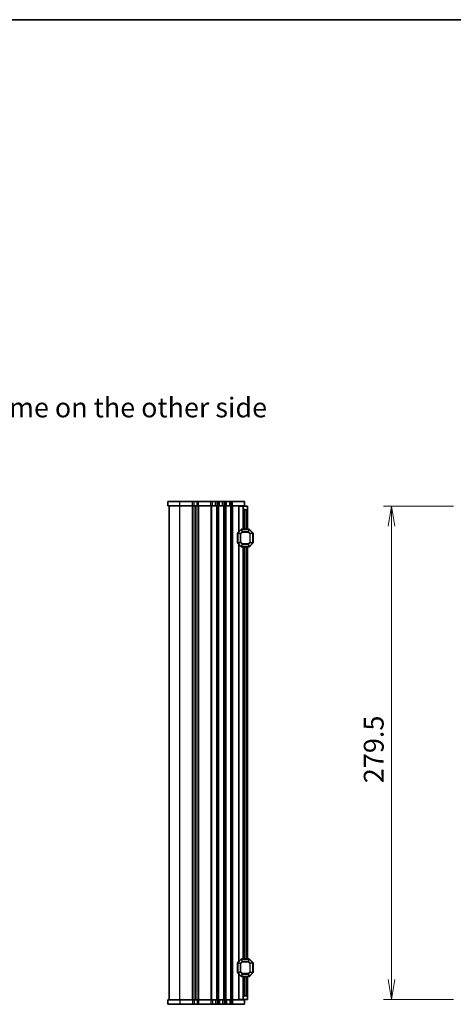
# Model space of a CAD drawing. Units: millimetres. Extents: x 0 to 6699, y 0 to 1264.
# Drawn here: x 2016 to 2262, y 707 to 1264 of the extents above; entities that cross this region are included whole.
import ezdxf

# ---------------------------------------------------------------- set-up
doc = ezdxf.new("R2010")
doc.units = ezdxf.units.MM
for name, color, linetype, lineweight in [('Border (ISO)', 7, 'Continuous', 35), ('Dimension (ISO)', 7, 'Continuous', 18), ('Dimension (ISO) @ 1', 7, 'Continuous', 18), ('Symbol (ISO) @ 1', 7, 'Continuous', 18), ('Visible (ISO)', 7, 'Continuous', 35), ('Visible Narrow (ISO)', 7, 'Continuous', 25)]:
    doc.layers.add(name, color=color, linetype=linetype, lineweight=lineweight)
doc.styles.add('Note Text (TK)', font='MS PGothic.ttf')
doc.dimstyles.new('Default - Method 1b (TK)', dxfattribs={"dimscale": 2.5, "dimtxt": 2.5, "dimasz": 2.5, "dimexe": 1, "dimexo": 1.5, "dimgap": 1, "dimtad": 1, "dimrnd": 1e-08, "dimdsep": 46, "dimtxsty": 'Note Text (TK)', "dimblk": 'OPEN', "dimcen": 0.09, "dimdle": 5, "dimclrd": 100, "dimclre": 100, "dimclrt": 7, "dimadec": 1, "dimazin": 1, "dimtfac": 1, "dimtmove": 0, "dimatfit": 3, "dimldrblk": 'OPEN', "dimfxl": 0, "dimtolj": 1, "dimlwd": -1, "dimlwe": -1, "dimarcsym": 0})

# ---------------------------------------------------------------- blocks, each defined once
blk = doc.blocks.new('図面枠 tk図枠')
at = {"layer": 'Border (ISO)'}
blk.add_line((14.5, 289), (405.5, 289), dxfattribs=at)
blk = doc.blocks.new('_Open')
at = {"color": 0, "linetype": 'ByBlock', "lineweight": -2}
for p, q in [((-1, 0.167), (0, 0)), ((-1, -0.167), (0, 0)), ((0, 0), (-1, 0))]:
    blk.add_line(p, q, dxfattribs=at)
blk = doc.blocks.new('*D59')
at = {"layer": 'Defpoints', "color": 0, "transparency": 16777216}
for p in [(2226.88, 988.76), (2268.83, 988.76), (2268.83, 709.26)]:
    blk.add_point(p, dxfattribs=at)
at = {"layer": 'Dimension (ISO)', "color": 100, "transparency": 16777216}
for p, q in [((2262.08, 988.76), (2222.38, 988.76)), ((2226.88, 720.51), (2226.88, 977.51)), ((2262.08, 709.26), (2222.38, 709.26))]:
    blk.add_line(p, q, dxfattribs=at)
at = {"layer": 'Dimension (ISO)', "color": 100, "transparency": 16777216, "xscale": 11.25, "yscale": 11.25, "zscale": 11.25}
for p, rotation in [((2226.88, 988.76), 90), ((2226.88, 709.26), 270)]:
    blk.add_blockref('_Open', p, dxfattribs=dict(at, rotation=rotation))
at = {"layer": 'Dimension (ISO)', "color": 7, "transparency": 16777216, "insert": (2216.76, 831.81), "char_height": 11.25, "attachment_point": 4, "rotation": 90, "style": 'Note Text (TK)'}
blk.add_mtext('\\A1;279.5', dxfattribs=at)

msp = doc.modelspace()

# ---------------------------------------------------------------- linework, layer by layer
at = {"layer": 'Visible (ISO)'}
for p, q in [((2106.6463, 991.5065), (2099.8963, 991.5065)), ((2099.8963, 989.0065), (2099.8963, 991.5065)), ((2106.6463, 989.0065), (2099.8963, 989.0065)), ((2100.6463, 709.0065), (2100.6463, 989.0065)), ((2106.6463, 991.5065), (2113.9114, 991.5065)), ((2106.6463, 989.0065), (2113.9114, 989.0065)), ((2114.7788, 991.5065), (2113.9114, 991.5065)), ((2114.7788, 989.0065), (2113.9114, 989.0065)), ((2114.7788, 991.5065), (2116.5138, 991.5065)), ((2114.7788, 989.0065), (2116.5138, 989.0065)), ((2115.6463, 709.0065), (2115.6463, 989.0065)), ((2115.6463, 989.0065), (2115.6463, 709.0065)), ((2117.3812, 991.5065), (2116.5138, 991.5065)), ((2117.3812, 989.0065), (2116.5138, 989.0065)), ((2117.3812, 991.5065), (2124.4113, 991.5065)), ((2117.3812, 989.0065), (2124.4113, 989.0065)), ((2125.2788, 991.5065), (2124.4113, 991.5065)), ((2125.2788, 989.0065), (2124.4113, 989.0065)), ((2125.2788, 991.5065), (2127.0138, 991.5065)), ((2125.2788, 989.0065), (2127.0138, 989.0065)), ((2127.8812, 991.5065), (2127.0138, 991.5065)), ((2127.8812, 989.0065), (2127.0138, 989.0065)), ((2127.8812, 991.5065), (2128.4114, 991.5065)), ((2127.8812, 989.0065), (2128.4114, 989.0065)), ((2129.2788, 991.5065), (2128.4114, 991.5065)), ((2129.2788, 989.0065), (2128.4114, 989.0065)), ((2129.2788, 991.5065), (2131.0138, 991.5065)), ((2129.2788, 989.0065), (2131.0138, 989.0065)), ((2131.8812, 991.5065), (2131.0138, 991.5065)), ((2131.8812, 989.0065), (2131.0138, 989.0065)), ((2131.8812, 991.5065), (2132.4114, 991.5065)), ((2131.8812, 989.0065), (2132.4114, 989.0065)), ((2133.2788, 991.5065), (2132.4114, 991.5065)), ((2133.2788, 989.0065), (2132.4114, 989.0065)), ((2133.2788, 991.5065), (2135.0137, 991.5065)), ((2133.2788, 989.0065), (2135.0137, 989.0065)), ((2135.8812, 991.5065), (2135.0137, 991.5065)), ((2135.8812, 989.0065), (2135.0137, 989.0065)), ((2135.8812, 991.5065), (2136.6463, 991.5065)), ((2135.8812, 989.0065), (2136.6463, 989.0065)), ((2143.3963, 991.5065), (2136.6463, 991.5065)), ((2143.3963, 989.0065), (2136.6463, 989.0065)), ((2140.4457, 988.7565), (2140.1463, 988.7565)), ((2140.1463, 974.2565), (2140.1463, 988.7565)), ((2140.4457, 988.7565), (2142.6463, 988.7565)), ((2142.6463, 989.0065), (2142.6463, 988.7565)), ((2142.6463, 987.7565), (2142.6463, 988.7565)), ((2142.6463, 988.7565), (2145.1463, 988.7565)), ((2142.6463, 975.7565), (2142.6463, 987.7565)), ((2143.3963, 989.0065), (2143.3963, 991.5065)), ((2145.1463, 988.7565), (2145.1463, 987.2565)), ((2144.6463, 986.7565), (2143.6463, 986.7565)), ((2145.1463, 975.7565), (2145.1463, 987.2565)), ((2139.3963, 973.2565), (2139.3963, 968.2565)), ((2139.6463, 973.6323), (2139.6463, 967.8808)), ((2141.5584, 975.6687), (2139.7342, 973.8444)), ((2146.022, 975.7565), (2141.7705, 975.7565)), ((2148.0584, 973.8444), (2146.2342, 975.6687)), ((2148.1463, 967.8808), (2148.1463, 973.6323)), ((2148.3963, 968.2565), (2148.3963, 973.2565)), ((2139.7342, 967.6687), (2141.5584, 965.8444)), ((2140.1463, 730.7565), (2140.1463, 967.2565)), ((2141.7705, 965.7565), (2146.022, 965.7565)), ((2142.6463, 732.2565), (2142.6463, 965.7565)), ((2145.1463, 732.2565), (2145.1463, 965.7565)), ((2146.2342, 965.8444), (2148.0584, 967.6687)), ((2141.5584, 732.1687), (2139.7342, 730.3444)), ((2146.022, 732.2565), (2141.7705, 732.2565)), ((2148.0584, 730.3444), (2146.2342, 732.1687)), ((2139.3963, 729.7565), (2139.3963, 724.7565)), ((2139.6463, 730.1323), (2139.6463, 724.3808)), ((2148.1463, 724.3808), (2148.1463, 730.1323)), ((2148.3963, 724.7565), (2148.3963, 729.7565)), ((2139.7342, 724.1687), (2141.5584, 722.3444)), ((2140.1463, 709.2565), (2140.1463, 723.7565)), ((2141.7705, 722.2565), (2146.022, 722.2565)), ((2142.6463, 710.2565), (2142.6463, 722.2565)), ((2145.1463, 710.7565), (2145.1463, 722.2565)), ((2146.2342, 722.3444), (2148.0584, 724.1687)), ((2099.8963, 709.0065), (2099.8963, 706.5065)), ((2099.8963, 709.0065), (2106.6463, 709.0065)), ((2113.9113, 709.0065), (2106.6463, 709.0065)), ((2113.9113, 709.0065), (2114.7791, 709.0065)), ((2116.5138, 709.0065), (2114.7791, 709.0065)), ((2116.5138, 709.0065), (2117.3812, 709.0065)), ((2124.4113, 709.0065), (2117.3812, 709.0065)), ((2124.4113, 709.0065), (2125.2788, 709.0065)), ((2127.0138, 709.0065), (2125.2788, 709.0065)), ((2127.0138, 709.0065), (2127.8812, 709.0065)), ((2128.4113, 709.0065), (2127.8812, 709.0065)), ((2128.4113, 709.0065), (2129.2788, 709.0065)), ((2131.0138, 709.0065), (2129.2788, 709.0065)), ((2131.0138, 709.0065), (2131.8812, 709.0065)), ((2132.4113, 709.0065), (2131.8812, 709.0065)), ((2132.4113, 709.0065), (2133.2788, 709.0065)), ((2135.0137, 709.0065), (2133.2788, 709.0065)), ((2135.0137, 709.0065), (2135.8812, 709.0065)), ((2136.6463, 709.0065), (2135.8812, 709.0065)), ((2136.6463, 709.0065), (2143.3963, 709.0065)), ((2140.4457, 709.2565), (2140.1463, 709.2565)), ((2140.4457, 709.2565), (2142.6463, 709.2565)), ((2142.6463, 709.2565), (2142.6463, 710.2565)), ((2142.6463, 709.2565), (2142.6463, 709.0065)), ((2145.1463, 709.2565), (2142.6463, 709.2565)), ((2143.3963, 709.0065), (2143.3963, 706.5065)), ((2143.6463, 711.2565), (2144.6463, 711.2565)), ((2145.1463, 710.7565), (2145.1463, 709.2565)), ((2099.8963, 706.5065), (2106.6463, 706.5065)), ((2113.9113, 706.5065), (2106.6463, 706.5065)), ((2113.9113, 706.5065), (2114.7791, 706.5065)), ((2116.5138, 706.5065), (2114.7791, 706.5065)), ((2116.5138, 706.5065), (2117.3812, 706.5065)), ((2124.4113, 706.5065), (2117.3812, 706.5065)), ((2124.4113, 706.5065), (2125.2788, 706.5065)), ((2127.0138, 706.5065), (2125.2788, 706.5065)), ((2127.0138, 706.5065), (2127.8812, 706.5065)), ((2128.4113, 706.5065), (2127.8812, 706.5065)), ((2128.4113, 706.5065), (2129.2788, 706.5065)), ((2131.0138, 706.5065), (2129.2788, 706.5065)), ((2131.0138, 706.5065), (2131.8812, 706.5065)), ((2132.4113, 706.5065), (2131.8812, 706.5065)), ((2132.4113, 706.5065), (2133.2788, 706.5065)), ((2135.0137, 706.5065), (2133.2788, 706.5065)), ((2135.0137, 706.5065), (2135.8812, 706.5065)), ((2136.6463, 706.5065), (2135.8812, 706.5065)), ((2136.6463, 706.5065), (2143.3963, 706.5065))]:
    msp.add_line(p, q, dxfattribs=at)
for centre, radius, start, end in [((2143.6463, 987.7565), 1, 180, 270), ((2144.6463, 987.2565), 0.5, 270, 0), ((2139.6463, 973.2565), 0.25, 90, 180), ((2139.9463, 973.6323), 0.3, 135, 180), ((2141.7705, 975.4565), 0.3, 90, 135), ((2146.022, 975.4565), 0.3, 45, 90), ((2147.8463, 973.6323), 0.3, 0, 45), ((2148.1463, 973.2565), 0.25, 0, 90), ((2139.6463, 968.2565), 0.25, 180, 270), ((2139.9463, 967.8808), 0.3, 180, 225), ((2141.7705, 966.0565), 0.3, 225, 270), ((2146.022, 966.0565), 0.3, 270, 315), ((2147.8463, 967.8808), 0.3, 315, 0), ((2148.1463, 968.2565), 0.25, 270, 0), ((2141.7705, 731.9565), 0.3, 90, 135), ((2146.022, 731.9565), 0.3, 45, 90), ((2139.6463, 729.7565), 0.25, 90, 180), ((2139.9463, 730.1323), 0.3, 135, 180), ((2147.8463, 730.1323), 0.3, 0, 45), ((2148.1463, 729.7565), 0.25, 0, 90), ((2139.6463, 724.7565), 0.25, 180, 270), ((2139.9463, 724.3808), 0.3, 180, 225), ((2141.7705, 722.5565), 0.3, 225, 270), ((2146.022, 722.5565), 0.3, 270, 315), ((2147.8463, 724.3808), 0.3, 315, 0), ((2148.1463, 724.7565), 0.25, 270, 0), ((2143.6463, 710.2565), 1, 90, 180), ((2144.6463, 710.7565), 0.5, 0, 90)]:
    msp.add_arc(centre, radius, start, end, dxfattribs=at)
at = {"layer": 'Visible Narrow (ISO)'}
for p, q in [((2106.6463, 989.0065), (2106.6463, 991.5065)), ((2106.6463, 709.0065), (2106.6463, 989.0065)), ((2113.9113, 709.0065), (2113.9113, 989.0065)), ((2113.9114, 989.0065), (2113.9114, 991.5065)), ((2114.2583, 709.0065), (2114.2583, 989.0065)), ((2114.7788, 989.0065), (2114.7788, 991.5065)), ((2115.3854, 709.0065), (2115.3854, 989.0065)), ((2115.9072, 989.0065), (2115.9072, 709.0065)), ((2116.5138, 989.0065), (2116.5138, 991.5065)), ((2117.0342, 989.0065), (2117.0342, 709.0065)), ((2117.3812, 989.0065), (2117.3812, 991.5065)), ((2117.3812, 989.0065), (2117.3812, 709.0065)), ((2124.4113, 989.0065), (2124.4113, 991.5065)), ((2124.4113, 989.0065), (2124.4113, 709.0065)), ((2124.7583, 989.0065), (2124.7583, 709.0065)), ((2125.2788, 989.0065), (2125.2788, 991.5065)), ((2127.0138, 989.0065), (2127.0138, 991.5065)), ((2127.5342, 989.0065), (2127.5342, 709.0065)), ((2127.8812, 989.0065), (2127.8812, 991.5065)), ((2127.8812, 989.0065), (2127.8812, 709.0065)), ((2128.4113, 989.0065), (2128.4113, 709.0065)), ((2128.4114, 989.0065), (2128.4114, 991.5065)), ((2128.7583, 989.0065), (2128.7583, 709.0065)), ((2129.2788, 989.0065), (2129.2788, 991.5065)), ((2131.0138, 989.0065), (2131.0138, 991.5065)), ((2131.5342, 989.0065), (2131.5342, 709.0065)), ((2131.8812, 989.0065), (2131.8812, 991.5065)), ((2131.8812, 989.0065), (2131.8812, 709.0065)), ((2132.4113, 989.0065), (2132.4113, 709.0065)), ((2132.4114, 989.0065), (2132.4114, 991.5065)), ((2132.7583, 989.0065), (2132.7583, 709.0065)), ((2133.2788, 989.0065), (2133.2788, 991.5065)), ((2135.0137, 989.0065), (2135.0137, 991.5065)), ((2135.5342, 989.0065), (2135.5342, 709.0065)), ((2135.8812, 989.0065), (2135.8812, 991.5065)), ((2135.8812, 989.0065), (2135.8812, 709.0065)), ((2136.6463, 989.0065), (2136.6463, 991.5065)), ((2136.6463, 989.0065), (2136.6463, 709.0065)), ((2140.4457, 974.5559), (2140.4457, 988.7565)), ((2143.6463, 975.7565), (2143.6463, 986.7565)), ((2144.6463, 975.7565), (2144.6463, 986.7565)), ((2139.6463, 973.2565), (2139.3963, 973.2565)), ((2139.7342, 973.6323), (2139.6463, 973.6323)), ((2139.7342, 973.8444), (2139.7963, 973.7823)), ((2139.7342, 967.8808), (2139.7342, 973.6323)), ((2139.7342, 973.6323), (2141.0584, 973.0837)), ((2139.7963, 973.7823), (2141.6205, 975.6065)), ((2141.1205, 973.2337), (2139.7963, 973.7823)), ((2141.2705, 973.0837), (2141.0584, 973.0837)), ((2141.0584, 973.0837), (2141.0584, 968.4293)), ((2142.1691, 974.2823), (2141.1205, 973.2337)), ((2141.1205, 973.2337), (2141.2705, 973.0837)), ((2141.2705, 973.0837), (2142.3191, 974.1323)), ((2141.2705, 968.4293), (2141.2705, 973.0837)), ((2141.5584, 975.6687), (2141.6205, 975.6065)), ((2141.6205, 975.6065), (2142.1691, 974.2823)), ((2141.7705, 975.6687), (2141.7705, 975.7565)), ((2141.7705, 975.6687), (2146.022, 975.6687)), ((2142.3191, 974.3444), (2141.7705, 975.6687)), ((2142.3191, 974.1323), (2142.1691, 974.2823)), ((2142.3191, 974.3444), (2142.3191, 974.1323)), ((2145.4735, 974.3444), (2142.3191, 974.3444)), ((2142.3191, 974.1323), (2145.4735, 974.1323)), ((2146.022, 975.6687), (2145.4735, 974.3444)), ((2145.4735, 974.1323), (2145.4735, 974.3444)), ((2145.6235, 974.2823), (2145.4735, 974.1323)), ((2145.4735, 974.1323), (2146.522, 973.0837)), ((2145.6235, 974.2823), (2146.172, 975.6065)), ((2146.672, 973.2337), (2145.6235, 974.2823)), ((2146.022, 975.6687), (2146.022, 975.7565)), ((2146.2342, 975.6687), (2146.172, 975.6065)), ((2146.172, 975.6065), (2147.9963, 973.7823)), ((2146.522, 973.0837), (2146.672, 973.2337)), ((2146.7342, 973.0837), (2146.522, 973.0837)), ((2146.522, 973.0837), (2146.522, 968.4293)), ((2147.9963, 973.7823), (2146.672, 973.2337)), ((2146.7342, 973.0837), (2148.0584, 973.6323)), ((2146.7342, 968.4293), (2146.7342, 973.0837)), ((2148.0584, 973.8444), (2147.9963, 973.7823)), ((2148.0584, 973.6323), (2148.1463, 973.6323)), ((2148.0584, 973.6323), (2148.0584, 967.8808)), ((2148.3963, 973.2565), (2148.1463, 973.2565)), ((2139.3963, 968.2565), (2139.6463, 968.2565)), ((2139.7342, 967.8808), (2139.6463, 967.8808)), ((2141.0584, 968.4293), (2139.7342, 967.8808)), ((2139.7342, 967.6687), (2139.7963, 967.7308)), ((2139.7963, 967.7308), (2141.1205, 968.2793)), ((2141.6205, 965.9065), (2139.7963, 967.7308)), ((2140.4457, 731.0559), (2140.4457, 966.9571)), ((2141.0584, 968.4293), (2141.2705, 968.4293)), ((2141.2705, 968.4293), (2141.1205, 968.2793)), ((2141.1205, 968.2793), (2142.1691, 967.2308)), ((2142.3191, 967.3808), (2141.2705, 968.4293)), ((2141.5584, 965.8444), (2141.6205, 965.9065)), ((2142.1691, 967.2308), (2141.6205, 965.9065)), ((2141.7705, 965.8444), (2142.3191, 967.1687)), ((2141.7705, 965.8444), (2141.7705, 965.7565)), ((2146.022, 965.8444), (2141.7705, 965.8444)), ((2142.1691, 967.2308), (2142.3191, 967.3808)), ((2142.3191, 967.3808), (2142.3191, 967.1687)), ((2145.4735, 967.3808), (2142.3191, 967.3808)), ((2142.3191, 967.1687), (2145.4735, 967.1687)), ((2143.6463, 732.2565), (2143.6463, 965.7565)), ((2144.6463, 732.2565), (2144.6463, 965.7565)), ((2146.522, 968.4293), (2145.4735, 967.3808)), ((2145.4735, 967.3808), (2145.6235, 967.2308)), ((2145.4735, 967.1687), (2145.4735, 967.3808)), ((2145.4735, 967.1687), (2146.022, 965.8444)), ((2145.6235, 967.2308), (2146.672, 968.2793)), ((2146.172, 965.9065), (2145.6235, 967.2308)), ((2146.022, 965.8444), (2146.022, 965.7565)), ((2147.9963, 967.7308), (2146.172, 965.9065)), ((2146.2342, 965.8444), (2146.172, 965.9065)), ((2146.522, 968.4293), (2146.7342, 968.4293)), ((2146.672, 968.2793), (2146.522, 968.4293)), ((2146.672, 968.2793), (2147.9963, 967.7308)), ((2148.0584, 967.8808), (2146.7342, 968.4293)), ((2148.0584, 967.6687), (2147.9963, 967.7308)), ((2148.0584, 967.8808), (2148.1463, 967.8808)), ((2148.1463, 968.2565), (2148.3963, 968.2565)), ((2139.7963, 730.2823), (2141.6205, 732.1065)), ((2141.5584, 732.1687), (2141.6205, 732.1065)), ((2141.6205, 732.1065), (2142.1691, 730.7823)), ((2141.7705, 732.1687), (2141.7705, 732.2565)), ((2141.7705, 732.1687), (2146.022, 732.1687)), ((2142.3191, 730.8444), (2141.7705, 732.1687)), ((2146.022, 732.1687), (2145.4735, 730.8444)), ((2145.6235, 730.7823), (2146.172, 732.1065)), ((2146.022, 732.1687), (2146.022, 732.2565)), ((2146.2342, 732.1687), (2146.172, 732.1065)), ((2146.172, 732.1065), (2147.9963, 730.2823)), ((2139.6463, 729.7565), (2139.3963, 729.7565)), ((2139.7342, 730.1323), (2139.6463, 730.1323)), ((2139.7342, 730.3444), (2139.7963, 730.2823)), ((2139.7342, 724.3808), (2139.7342, 730.1323)), ((2139.7342, 730.1323), (2141.0584, 729.5837)), ((2141.1205, 729.7337), (2139.7963, 730.2823)), ((2141.2705, 729.5837), (2141.0584, 729.5837)), ((2141.0584, 729.5837), (2141.0584, 724.9293)), ((2142.1691, 730.7823), (2141.1205, 729.7337)), ((2141.1205, 729.7337), (2141.2705, 729.5837)), ((2141.2705, 729.5837), (2142.3191, 730.6323)), ((2141.2705, 724.9293), (2141.2705, 729.5837)), ((2142.3191, 730.6323), (2142.1691, 730.7823)), ((2142.3191, 730.8444), (2142.3191, 730.6323)), ((2145.4735, 730.8444), (2142.3191, 730.8444)), ((2142.3191, 730.6323), (2145.4735, 730.6323)), ((2145.4735, 730.6323), (2145.4735, 730.8444)), ((2145.6235, 730.7823), (2145.4735, 730.6323)), ((2145.4735, 730.6323), (2146.522, 729.5837)), ((2146.672, 729.7337), (2145.6235, 730.7823)), ((2146.522, 729.5837), (2146.672, 729.7337)), ((2146.7342, 729.5837), (2146.522, 729.5837)), ((2146.522, 729.5837), (2146.522, 724.9293)), ((2147.9963, 730.2823), (2146.672, 729.7337)), ((2146.7342, 729.5837), (2148.0584, 730.1323)), ((2146.7342, 724.9293), (2146.7342, 729.5837)), ((2148.0584, 730.3444), (2147.9963, 730.2823)), ((2148.0584, 730.1323), (2148.1463, 730.1323)), ((2148.0584, 730.1323), (2148.0584, 724.3808)), ((2148.3963, 729.7565), (2148.1463, 729.7565)), ((2139.3963, 724.7565), (2139.6463, 724.7565)), ((2139.7342, 724.3808), (2139.6463, 724.3808)), ((2141.0584, 724.9293), (2139.7342, 724.3808)), ((2139.7342, 724.1687), (2139.7963, 724.2308)), ((2139.7963, 724.2308), (2141.1205, 724.7793)), ((2141.6205, 722.4065), (2139.7963, 724.2308)), ((2140.4457, 709.2565), (2140.4457, 723.4571)), ((2141.0584, 724.9293), (2141.2705, 724.9293)), ((2141.2705, 724.9293), (2141.1205, 724.7793)), ((2141.1205, 724.7793), (2142.1691, 723.7308)), ((2142.3191, 723.8808), (2141.2705, 724.9293)), ((2141.5584, 722.3444), (2141.6205, 722.4065)), ((2142.1691, 723.7308), (2141.6205, 722.4065)), ((2141.7705, 722.3444), (2142.3191, 723.6687)), ((2141.7705, 722.3444), (2141.7705, 722.2565)), ((2146.022, 722.3444), (2141.7705, 722.3444)), ((2142.1691, 723.7308), (2142.3191, 723.8808)), ((2142.3191, 723.8808), (2142.3191, 723.6687)), ((2145.4735, 723.8808), (2142.3191, 723.8808)), ((2142.3191, 723.6687), (2145.4735, 723.6687)), ((2143.6463, 711.2565), (2143.6463, 722.2565)), ((2144.6463, 711.2565), (2144.6463, 722.2565)), ((2146.522, 724.9293), (2145.4735, 723.8808)), ((2145.4735, 723.8808), (2145.6235, 723.7308)), ((2145.4735, 723.6687), (2145.4735, 723.8808)), ((2145.4735, 723.6687), (2146.022, 722.3444)), ((2145.6235, 723.7308), (2146.672, 724.7793)), ((2146.172, 722.4065), (2145.6235, 723.7308)), ((2146.022, 722.3444), (2146.022, 722.2565)), ((2147.9963, 724.2308), (2146.172, 722.4065)), ((2146.2342, 722.3444), (2146.172, 722.4065)), ((2146.522, 724.9293), (2146.7342, 724.9293)), ((2146.672, 724.7793), (2146.522, 724.9293)), ((2146.672, 724.7793), (2147.9963, 724.2308)), ((2148.0584, 724.3808), (2146.7342, 724.9293)), ((2148.0584, 724.1687), (2147.9963, 724.2308)), ((2148.0584, 724.3808), (2148.1463, 724.3808)), ((2148.1463, 724.7565), (2148.3963, 724.7565)), ((2106.6463, 709.0065), (2106.6463, 706.5065)), ((2113.9113, 709.0065), (2113.9113, 706.5065)), ((2114.7791, 709.0065), (2114.7791, 706.5065)), ((2116.5138, 709.0065), (2116.5138, 706.5065)), ((2117.3812, 709.0065), (2117.3812, 706.5065)), ((2124.4113, 709.0065), (2124.4113, 706.5065)), ((2125.2788, 709.0065), (2125.2788, 706.5065)), ((2127.0138, 709.0065), (2127.0138, 706.5065)), ((2127.8812, 709.0065), (2127.8812, 706.5065)), ((2128.4113, 709.0065), (2128.4113, 706.5065)), ((2129.2788, 709.0065), (2129.2788, 706.5065)), ((2131.0138, 709.0065), (2131.0138, 706.5065)), ((2131.8812, 709.0065), (2131.8812, 706.5065)), ((2132.4113, 709.0065), (2132.4113, 706.5065)), ((2133.2788, 709.0065), (2133.2788, 706.5065)), ((2135.0137, 709.0065), (2135.0137, 706.5065)), ((2135.8812, 709.0065), (2135.8812, 706.5065)), ((2136.6463, 709.0065), (2136.6463, 706.5065))]:
    msp.add_line(p, q, dxfattribs=at)
for centre, major_axis, start_param, end_param in [((2139.9463, 973.6323), (-0.1148, -0.2772), 4.43837478, 4.98640318), ((2141.2705, 973.0837), (-0.1148, -0.2772), 4.43837478, 4.98640318), ((2141.7705, 975.4565), (0.2772, 0.1148), 1.29678212, 1.84481053), ((2142.3191, 974.1323), (-0.2772, -0.1148), 4.43837478, 4.98640318), ((2145.4735, 974.1323), (-0.2772, 0.1148), 4.43837478, 4.98640318), ((2146.022, 975.4565), (-0.2772, 0.1148), 4.43837478, 4.98640318), ((2146.522, 973.0837), (-0.1148, 0.2772), 4.43837478, 4.98640318), ((2147.8463, 973.6323), (0.1148, -0.2772), 1.29678212, 1.84481053), ((2139.9463, 967.8808), (-0.1148, 0.2772), 1.29678212, 1.84481053), ((2141.2705, 968.4293), (0.1148, -0.2772), 4.43837478, 4.98640318), ((2141.7705, 966.0565), (0.2772, -0.1148), 4.43837478, 4.98640318), ((2142.3191, 967.3808), (0.2772, -0.1148), 4.43837478, 4.98640318), ((2145.4735, 967.3808), (0.2772, 0.1148), 4.43837478, 4.98640318), ((2146.022, 966.0565), (-0.2772, -0.1148), 1.29678212, 1.84481053), ((2146.522, 968.4293), (0.1148, 0.2772), 4.43837478, 4.98640318), ((2147.8463, 967.8808), (0.1148, 0.2772), 4.43837478, 4.98640318), ((2141.7705, 731.9565), (0.2772, 0.1148), 1.29678212, 1.84481053), ((2146.022, 731.9565), (-0.2772, 0.1148), 4.43837478, 4.98640318), ((2139.9463, 730.1323), (-0.1148, -0.2772), 4.43837478, 4.98640318), ((2141.2705, 729.5837), (-0.1148, -0.2772), 4.43837478, 4.98640318), ((2142.3191, 730.6323), (-0.2772, -0.1148), 4.43837478, 4.98640318), ((2145.4735, 730.6323), (-0.2772, 0.1148), 4.43837478, 4.98640318), ((2146.522, 729.5837), (-0.1148, 0.2772), 4.43837478, 4.98640318), ((2147.8463, 730.1323), (0.1148, -0.2772), 1.29678212, 1.84481053), ((2139.9463, 724.3808), (-0.1148, 0.2772), 1.29678212, 1.84481053), ((2141.2705, 724.9293), (0.1148, -0.2772), 4.43837478, 4.98640318), ((2141.7705, 722.5565), (0.2772, -0.1148), 4.43837478, 4.98640318), ((2142.3191, 723.8808), (0.2772, -0.1148), 4.43837478, 4.98640318), ((2145.4735, 723.8808), (0.2772, 0.1148), 4.43837478, 4.98640318), ((2146.022, 722.5565), (-0.2772, -0.1148), 1.29678212, 1.84481053), ((2146.522, 724.9293), (0.1148, 0.2772), 4.43837478, 4.98640318), ((2147.8463, 724.3808), (0.1148, 0.2772), 4.43837478, 4.98640318)]:
    msp.add_ellipse(centre, major_axis=major_axis, ratio=0.67859834, start_param=start_param, end_param=end_param, dxfattribs=at)

# ---------------------------------------------------------------- block references
at = {"xscale": 4.5, "yscale": 4.5, "zscale": 4.5}
msp.add_blockref('図面枠 tk図枠', (922.25, -36), dxfattribs=at)

# ---------------------------------------------------------------- texts
at = {"layer": 'Symbol (ISO) @ 1', "color": 7, "insert": (1868.7889, 1044.7325), "char_height": 11.205, "width": 301.683154, "attachment_point": 4, "line_spacing_factor": 1.5, "style": 'Note Text (TK)'}
msp.add_mtext('\\fMS PGothic|b0|i0;{\\H11.2050;※ 反対面も同様 / Same on the other side}', dxfattribs=at)

# ---------------------------------------------------------------- dimensions: what is measured, and where the dimension line sits
at = {"layer": 'Dimension (ISO) @ 1', "color": 100, "true_color": 0x00ff3f}
dim = msp.add_linear_dim(base=(2226.8804, 988.7565), p1=(2268.8304, 709.2565), p2=(2268.8304, 988.7565), angle=90, dimstyle='Default - Method 1b (TK)', override={"dimscale": 1, "dimtxt": 11.25, "dimasz": 11.25, "dimexe": 4.5, "dimexo": 6.75, "dimgap": 4.5, "dimdec": 2, "dimcen": 0.405, "dimtol": 0, "dimlim": 0, "dimtp": 0, "dimtm": 0, "dimtdec": 2, "dimtix": 0, "dimtofl": 0, "dimtmove": 0, "dimatfit": 1}, dxfattribs=at)
dim.commit()
dim.dimension.update_dxf_attribs({"geometry": '*D59', "text_midpoint": (2226.8804, 849.0065), "dimtype": 128})

doc.saveas('drawing.dxf')
